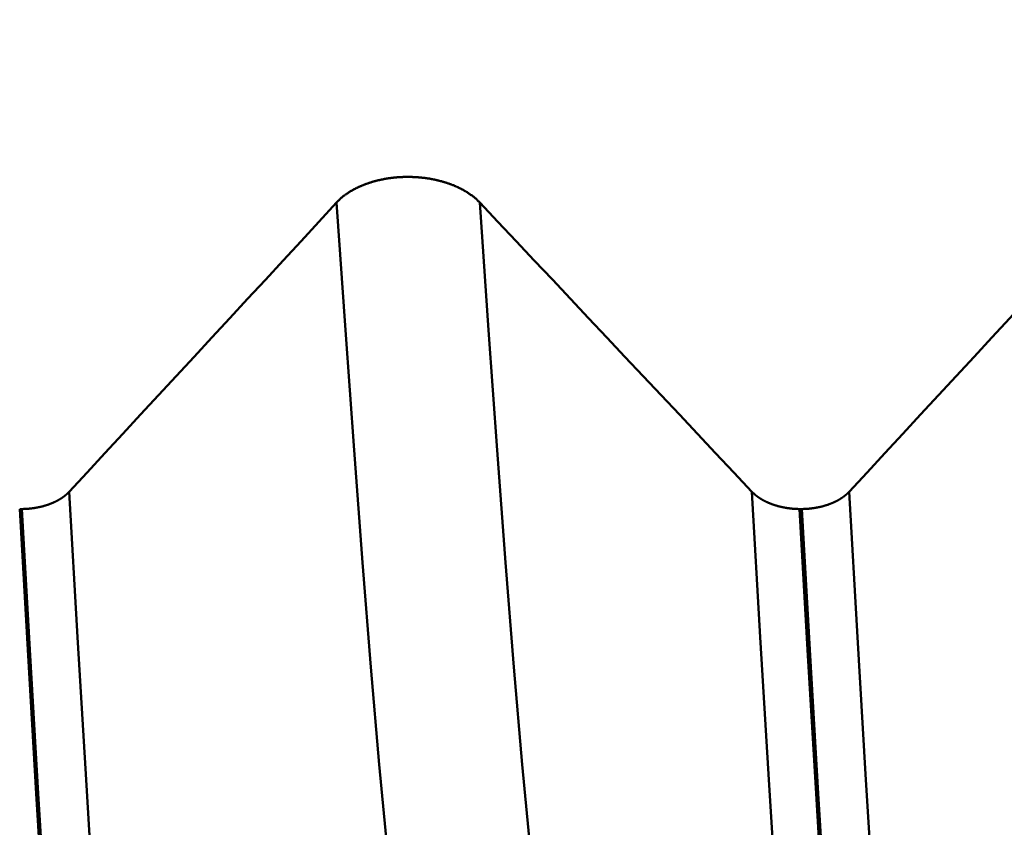
# Model space of a CAD drawing. Extents: x -50 to 107, y -39 to 95.
# Drawn here: x 63 to 64, y -3 to -2 of the extents above; entities that cross this region are included whole.
import ezdxf

# ---------------------------------------------------------------- set-up
doc = ezdxf.new("R2010")
doc.units = 0
doc.header["$PDMODE"] = 1
doc.layers.add('1', color=4, linetype='Continuous', lineweight=50)
doc.layers.add('SK2', color=7, linetype='Continuous', lineweight=25)
doc.styles.add('STANDARD 3.5 mm', font='monos.ttf', dxfattribs={"height": 3.5})
doc.dimstyles.new('AM_DIN', dxfattribs={"dimtxt": 3.5, "dimasz": 2.5, "dimexe": 2, "dimexo": 1, "dimgap": 1, "dimtad": 1, "dimdec": 1, "dimzin": 0, "dimdsep": 46, "dimtxsty": 'STANDARD 3.5 mm', "dimcen": 0.09, "dimadec": 0, "dimazin": 2, "dimtm": 1e-09, "dimtfac": 0.707107, "dimtmove": 0, "dimatfit": 3, "dimfxl": 1, "dimtolj": 1, "dimtzin": 0, "dimlwd": -1, "dimlwe": -1, "dimarcsym": 0})

# ---------------------------------------------------------------- blocks, each defined once
blk = doc.blocks.new('*D11')
at = {"layer": 'DEFPOINTS', "color": 0}
for p in [(67.6136, 5.1175), (-28, -2.6), (-28, -25)]:
    blk.add_point(p, dxfattribs=at)
at = {"layer": 'SK2', "color": 0}
for p, q in [((67.6136, 4.1175), (67.6136, -32)), ((-28, -3.6), (-28, -32)), ((65.1136, -30), (-25.5, -30))]:
    blk.add_line(p, q, dxfattribs=at)
for points in [[(-25.5, -29.5833), (-25.5, -30.4167), (-28, -30)], [(65.1136, -30.4167), (65.1136, -29.5833), (67.6136, -30)]]:
    blk.add_solid(points, dxfattribs=at)
at = {"layer": 'SK2', "color": 0, "insert": (19.8068, -27.1887), "char_height": 3.5, "attachment_point": 5, "style": 'STANDARD 3.5 mm'}
blk.add_mtext('\\A1;95.6', dxfattribs=at)

msp = doc.modelspace()

# ---------------------------------------------------------------- linework, layer by layer
at = {"layer": '1'}
for p, q in [((62.5872, -2.7808), (62.5913, -2.7808)), ((64.0872, -2.7808), (64.0913, -2.7808))]:
    msp.add_line(p, q, dxfattribs=at)
for points in [[(63.1967, -2.1915), (63.1973, -2.1908), (63.198, -2.1902), (63.1986, -2.1895), (63.1993, -2.1888), (63.2, -2.1881), (63.2007, -2.1874), (63.2014, -2.1868), (63.2021, -2.1861), (63.2028, -2.1854), (63.2035, -2.1847), (63.2043, -2.1841), (63.205, -2.1834), (63.2058, -2.1828), (63.2066, -2.1821), (63.2073, -2.1815), (63.2081, -2.1808), (63.2089, -2.1802), (63.2097, -2.1796), (63.2105, -2.1789), (63.2113, -2.1783), (63.2122, -2.1777), (63.213, -2.1771), (63.2138, -2.1764), (63.2147, -2.1758), (63.2155, -2.1752), (63.2164, -2.1746), (63.2173, -2.174), (63.2182, -2.1734), (63.219, -2.1729), (63.2199, -2.1723), (63.2208, -2.1717), (63.2218, -2.1711), (63.2227, -2.1706), (63.2236, -2.17), (63.2245, -2.1694), (63.2255, -2.1689), (63.2264, -2.1683), (63.2274, -2.1678), (63.2283, -2.1672), (63.2293, -2.1667), (63.2303, -2.1662), (63.2313, -2.1657), (63.2322, -2.1651), (63.2332, -2.1646), (63.2342, -2.1641), (63.2353, -2.1636), (63.2363, -2.1631), (63.2373, -2.1626), (63.2383, -2.1621), (63.2394, -2.1617), (63.2404, -2.1612), (63.2415, -2.1607), (63.2425, -2.1602), (63.2436, -2.1598), (63.2447, -2.1593), (63.2458, -2.1589), (63.2468, -2.1584), (63.2479, -2.158), (63.249, -2.1576), (63.2501, -2.1571), (63.2512, -2.1567), (63.2524, -2.1563), (63.2535, -2.1559), (63.2546, -2.1555), (63.2557, -2.1551), (63.2569, -2.1547), (63.258, -2.1543), (63.2592, -2.1539), (63.2603, -2.1535), (63.2615, -2.1531), (63.2626, -2.1528), (63.2638, -2.1524), (63.265, -2.1521), (63.2661, -2.1517), (63.2673, -2.1514), (63.2685, -2.151), (63.2697, -2.1507), (63.2709, -2.1504), (63.2721, -2.1501), (63.2733, -2.1497), (63.2744, -2.1494), (63.2757, -2.1491), (63.2769, -2.1489), (63.2781, -2.1486), (63.2793, -2.1483), (63.2805, -2.148), (63.2817, -2.1477), (63.283, -2.1475), (63.2842, -2.1472), (63.2854, -2.147), (63.2867, -2.1467), (63.2879, -2.1465), (63.2892, -2.1463), (63.2904, -2.1461), (63.2917, -2.1458), (63.2929, -2.1456), (63.2942, -2.1454), (63.2955, -2.1452), (63.2967, -2.145), (63.298, -2.1448), (63.2993, -2.1447), (63.3006, -2.1445), (63.3018, -2.1443), (63.3031, -2.1442), (63.3044, -2.144), (63.3057, -2.1439), (63.307, -2.1437), (63.3082, -2.1436), (63.3095, -2.1435), (63.3108, -2.1433), (63.3121, -2.1432), (63.3134, -2.1431), (63.3147, -2.143), (63.316, -2.1429), (63.3173, -2.1428), (63.3186, -2.1428), (63.3199, -2.1427), (63.3212, -2.1426), (63.3225, -2.1425), (63.3238, -2.1425), (63.3251, -2.1424), (63.3264, -2.1424), (63.3277, -2.1424), (63.329, -2.1423), (63.3302, -2.1423), (63.3315, -2.1423), (63.3328, -2.1423), (63.3341, -2.1423), (63.3354, -2.1423), (63.3368, -2.1423), (63.3381, -2.1423), (63.3394, -2.1424), (63.3407, -2.1424), (63.342, -2.1424), (63.3433, -2.1425), (63.3446, -2.1425), (63.3459, -2.1426), (63.3472, -2.1426), (63.3485, -2.1427), (63.3498, -2.1428), (63.3511, -2.1429), (63.3524, -2.143), (63.3537, -2.1431), (63.355, -2.1432), (63.3562, -2.1433), (63.3575, -2.1434), (63.3588, -2.1435), (63.3601, -2.1437), (63.3614, -2.1438), (63.3627, -2.1439), (63.364, -2.1441), (63.3652, -2.1442), (63.3665, -2.1444), (63.3678, -2.1446), (63.3691, -2.1447), (63.3703, -2.1449), (63.3716, -2.1451), (63.3729, -2.1453), (63.3741, -2.1455), (63.3754, -2.1457), (63.3766, -2.1459), (63.3779, -2.1461), (63.3791, -2.1464), (63.3804, -2.1466), (63.3816, -2.1468), (63.3828, -2.1471), (63.3841, -2.1473), (63.3853, -2.1476), (63.3865, -2.1478), (63.3878, -2.1481), (63.389, -2.1484), (63.3902, -2.1487), (63.3914, -2.149), (63.3926, -2.1493), (63.3938, -2.1496), (63.395, -2.1499), (63.3962, -2.1502), (63.3974, -2.1505), (63.3986, -2.1508), (63.3998, -2.1512), (63.401, -2.1515), (63.4022, -2.1518), (63.4034, -2.1522), (63.4045, -2.1525), (63.4057, -2.1529), (63.4069, -2.1533), (63.408, -2.1536), (63.4092, -2.154), (63.4103, -2.1544), (63.4115, -2.1548), (63.4126, -2.1552), (63.4137, -2.1556), (63.4149, -2.156), (63.416, -2.1564), (63.4171, -2.1568), (63.4182, -2.1572), (63.4193, -2.1577), (63.4204, -2.1581), (63.4215, -2.1585), (63.4226, -2.159), (63.4236, -2.1594), (63.4247, -2.1599), (63.4258, -2.1603), (63.4268, -2.1608), (63.4279, -2.1613), (63.4289, -2.1618), (63.43, -2.1622), (63.431, -2.1627), (63.432, -2.1632), (63.433, -2.1637), (63.4341, -2.1642), (63.4351, -2.1647), (63.4361, -2.1652), (63.4371, -2.1657), (63.4381, -2.1663), (63.439, -2.1668), (63.44, -2.1673), (63.441, -2.1679), (63.4419, -2.1684), (63.4429, -2.169), (63.4438, -2.1695), (63.4448, -2.1701), (63.4457, -2.1706), (63.4466, -2.1712), (63.4476, -2.1718), (63.4485, -2.1723), (63.4494, -2.1729), (63.4503, -2.1735), (63.4512, -2.1741), (63.452, -2.1747), (63.4529, -2.1753), (63.4538, -2.1759), (63.4546, -2.1765), (63.4555, -2.1771), (63.4563, -2.1777), (63.4572, -2.1783), (63.458, -2.179), (63.4588, -2.1796), (63.4596, -2.1802), (63.4604, -2.1808), (63.4612, -2.1815), (63.462, -2.1821), (63.4627, -2.1828), (63.4635, -2.1834), (63.4643, -2.1841), (63.465, -2.1847), (63.4658, -2.1854), (63.4665, -2.186), (63.4672, -2.1867), (63.4679, -2.1874), (63.4686, -2.1881), (63.4693, -2.1888), (63.47, -2.1895), (63.4707, -2.1901), (63.4714, -2.1908), (63.4721, -2.1915)], [(62.6826, -2.7475), (62.7169, -2.7104), (62.7512, -2.6734), (62.7856, -2.6363), (62.8199, -2.5993), (62.8542, -2.5622), (62.8885, -2.5252), (62.9227, -2.4881), (62.957, -2.4511), (62.9913, -2.414), (63.0255, -2.3769), (63.0598, -2.3399), (63.094, -2.3028), (63.1283, -2.2657), (63.1625, -2.2286), (63.1967, -2.1915)], [(63.3821, -4.0457), (63.3647, -3.9646), (63.3472, -3.8631), (63.3297, -3.742), (63.3123, -3.6024), (63.2952, -3.4453), (63.2784, -3.2721), (63.2623, -3.0848), (63.2464, -2.8836), (63.2303, -2.6678), (63.2137, -2.4367), (63.1967, -2.1915)], [(63.6575, -4.0457), (63.6401, -3.9646), (63.6226, -3.8631), (63.6051, -3.742), (63.5877, -3.6024), (63.5706, -3.4453), (63.5538, -3.2721), (63.5377, -3.0848), (63.5218, -2.8836), (63.5057, -2.6678), (63.4891, -2.4367), (63.4721, -2.1915)], [(63.4721, -2.1915), (63.507, -2.2286), (63.5419, -2.2656), (63.5768, -2.3027), (63.6117, -2.3398), (63.6466, -2.3768), (63.6815, -2.4139), (63.7164, -2.4509), (63.7513, -2.488), (63.7862, -2.5251), (63.8211, -2.5621), (63.856, -2.5992), (63.8909, -2.6363), (63.9258, -2.6733), (63.9606, -2.7104), (63.9955, -2.7475)], [(64.1826, -2.7475), (64.2169, -2.7104), (64.2512, -2.6734), (64.2856, -2.6363), (64.3199, -2.5993), (64.3542, -2.5622), (64.3885, -2.5252), (64.4227, -2.4881), (64.457, -2.4511), (64.4913, -2.414), (64.5255, -2.3769), (64.5598, -2.3399), (64.594, -2.3028), (64.6283, -2.2657), (64.6625, -2.2286), (64.6967, -2.1915)], [(62.5913, -2.7808), (62.5922, -2.7808), (62.593, -2.7808), (62.5939, -2.7808), (62.5948, -2.7807), (62.5956, -2.7807), (62.5965, -2.7807), (62.5974, -2.7806), (62.5982, -2.7806), (62.5991, -2.7805), (62.5999, -2.7805), (62.6008, -2.7804), (62.6017, -2.7804), (62.6025, -2.7803), (62.6034, -2.7802), (62.6043, -2.7802), (62.6051, -2.7801), (62.606, -2.78), (62.6068, -2.7799), (62.6077, -2.7798), (62.6086, -2.7797), (62.6094, -2.7797), (62.6103, -2.7795), (62.6111, -2.7794), (62.612, -2.7793), (62.6128, -2.7792), (62.6137, -2.7791), (62.6145, -2.779), (62.6154, -2.7788), (62.6162, -2.7787), (62.617, -2.7786), (62.6179, -2.7784), (62.6187, -2.7783), (62.6195, -2.7781), (62.6204, -2.778), (62.6212, -2.7778), (62.622, -2.7777), (62.6229, -2.7775), (62.6237, -2.7773), (62.6245, -2.7772), (62.6253, -2.777), (62.6261, -2.7768), (62.6269, -2.7766), (62.6277, -2.7764), (62.6285, -2.7763), (62.6294, -2.7761), (62.6302, -2.7759), (62.631, -2.7756), (62.6318, -2.7754), (62.6325, -2.7752), (62.6333, -2.775), (62.6341, -2.7748), (62.6349, -2.7746), (62.6357, -2.7743), (62.6365, -2.7741), (62.6373, -2.7739), (62.638, -2.7736), (62.6388, -2.7734), (62.6396, -2.7731), (62.6403, -2.7729), (62.6407, -2.7727), (62.6411, -2.7726), (62.6415, -2.7725), (62.6419, -2.7724), (62.6422, -2.7722), (62.6426, -2.7721), (62.643, -2.772), (62.6434, -2.7718), (62.6437, -2.7717), (62.6441, -2.7715), (62.6445, -2.7714), (62.6449, -2.7713), (62.6452, -2.7711), (62.6456, -2.771), (62.646, -2.7709), (62.6464, -2.7707), (62.6467, -2.7706), (62.6471, -2.7704), (62.6475, -2.7703), (62.6478, -2.7701), (62.6482, -2.77), (62.6485, -2.7698), (62.6489, -2.7697), (62.6493, -2.7695), (62.6496, -2.7694), (62.65, -2.7692), (62.6503, -2.7691), (62.6507, -2.7689), (62.6511, -2.7688), (62.6514, -2.7686), (62.6518, -2.7685), (62.6521, -2.7683), (62.6525, -2.7682), (62.6528, -2.768), (62.6532, -2.7679), (62.6535, -2.7677), (62.6539, -2.7675), (62.6542, -2.7674), (62.6546, -2.7672), (62.6549, -2.767), (62.6552, -2.7669), (62.6556, -2.7667), (62.6559, -2.7666), (62.6563, -2.7664), (62.6566, -2.7662), (62.6569, -2.7661), (62.6573, -2.7659), (62.6576, -2.7657), (62.6579, -2.7656), (62.6583, -2.7654), (62.6586, -2.7652), (62.6589, -2.765), (62.6593, -2.7649), (62.6596, -2.7647), (62.6599, -2.7645), (62.6602, -2.7643), (62.6606, -2.7642), (62.6609, -2.764), (62.6612, -2.7638), (62.6615, -2.7636), (62.6618, -2.7635), (62.6622, -2.7633), (62.6625, -2.7631), (62.6628, -2.7629), (62.6631, -2.7627), (62.6634, -2.7625), (62.6637, -2.7624), (62.664, -2.7622), (62.6643, -2.762), (62.6647, -2.7618), (62.665, -2.7616), (62.6653, -2.7614), (62.6656, -2.7612), (62.6659, -2.761), (62.6662, -2.7608), (62.6665, -2.7607), (62.6668, -2.7605), (62.6671, -2.7603), (62.6674, -2.7601), (62.6677, -2.7599), (62.668, -2.7597), (62.6683, -2.7595), (62.6686, -2.7593), (62.6689, -2.7591), (62.6691, -2.7589), (62.6694, -2.7587), (62.6697, -2.7585), (62.67, -2.7583), (62.6703, -2.7581), (62.6706, -2.7579), (62.6709, -2.7577), (62.6711, -2.7575), (62.6714, -2.7573), (62.6717, -2.7571), (62.672, -2.7569), (62.6723, -2.7567), (62.6725, -2.7565), (62.6728, -2.7562), (62.6731, -2.756), (62.6734, -2.7558), (62.6736, -2.7556), (62.6739, -2.7554), (62.6742, -2.7552), (62.6744, -2.755), (62.6747, -2.7548), (62.6749, -2.7546), (62.6752, -2.7543), (62.6755, -2.7541), (62.6757, -2.7539), (62.676, -2.7537), (62.6762, -2.7535), (62.6765, -2.7533), (62.6767, -2.7531), (62.677, -2.7528), (62.6772, -2.7526), (62.6775, -2.7524), (62.6777, -2.7522), (62.678, -2.752), (62.6782, -2.7517), (62.6785, -2.7515), (62.6787, -2.7513), (62.679, -2.7511), (62.6792, -2.7509), (62.6794, -2.7506), (62.6797, -2.7504), (62.6799, -2.7502), (62.6801, -2.75), (62.6804, -2.7497), (62.6806, -2.7495), (62.6808, -2.7493), (62.681, -2.7491), (62.6813, -2.7488), (62.6815, -2.7486), (62.6817, -2.7484), (62.6819, -2.7481), (62.6821, -2.7479), (62.6824, -2.7477), (62.6826, -2.7475)], [(62.8586, -4.8942), (62.8421, -4.7947), (62.8254, -4.6728), (62.8088, -4.5295), (62.7923, -4.3661), (62.776, -4.1837), (62.7601, -3.9835), (62.7447, -3.7678), (62.7295, -3.537), (62.7143, -3.2904), (62.6987, -3.0268), (62.6826, -2.7475)], [(63.9955, -2.7475), (63.9957, -2.7477), (63.996, -2.7479), (63.9962, -2.7481), (63.9964, -2.7484), (63.9966, -2.7486), (63.9968, -2.7488), (63.9971, -2.7491), (63.9973, -2.7493), (63.9975, -2.7495), (63.9978, -2.7497), (63.998, -2.75), (63.9982, -2.7502), (63.9985, -2.7504), (63.9987, -2.7506), (63.9989, -2.7509), (63.9992, -2.7511), (63.9994, -2.7513), (63.9997, -2.7515), (63.9999, -2.7517), (64.0002, -2.752), (64.0004, -2.7522), (64.0007, -2.7524), (64.0009, -2.7526), (64.0012, -2.7528), (64.0014, -2.7531), (64.0017, -2.7533), (64.0019, -2.7535), (64.0022, -2.7537), (64.0025, -2.7539), (64.0027, -2.7541), (64.003, -2.7544), (64.0032, -2.7546), (64.0035, -2.7548), (64.0038, -2.755), (64.004, -2.7552), (64.0043, -2.7554), (64.0046, -2.7556), (64.0049, -2.7558), (64.0051, -2.756), (64.0054, -2.7563), (64.0057, -2.7565), (64.006, -2.7567), (64.0062, -2.7569), (64.0065, -2.7571), (64.0068, -2.7573), (64.0071, -2.7575), (64.0074, -2.7577), (64.0077, -2.7579), (64.0079, -2.7581), (64.0082, -2.7583), (64.0085, -2.7585), (64.0088, -2.7587), (64.0091, -2.7589), (64.0094, -2.7591), (64.0097, -2.7593), (64.01, -2.7595), (64.0103, -2.7597), (64.0106, -2.7599), (64.0109, -2.7601), (64.0112, -2.7603), (64.0115, -2.7605), (64.0118, -2.7607), (64.0121, -2.7608), (64.0124, -2.761), (64.0127, -2.7612), (64.013, -2.7614), (64.0133, -2.7616), (64.0136, -2.7618), (64.0139, -2.762), (64.0143, -2.7622), (64.0146, -2.7624), (64.0149, -2.7625), (64.0152, -2.7627), (64.0155, -2.7629), (64.0158, -2.7631), (64.0162, -2.7633), (64.0165, -2.7635), (64.0168, -2.7636), (64.0171, -2.7638), (64.0174, -2.764), (64.0178, -2.7642), (64.0181, -2.7643), (64.0184, -2.7645), (64.0188, -2.7647), (64.0191, -2.7649), (64.0194, -2.765), (64.0197, -2.7652), (64.0201, -2.7654), (64.0204, -2.7655), (64.0207, -2.7657), (64.0211, -2.7659), (64.0214, -2.7661), (64.0218, -2.7662), (64.0221, -2.7664), (64.0224, -2.7666), (64.0228, -2.7667), (64.0231, -2.7669), (64.0235, -2.767), (64.0238, -2.7672), (64.0242, -2.7674), (64.0245, -2.7675), (64.0249, -2.7677), (64.0252, -2.7678), (64.0256, -2.768), (64.0259, -2.7682), (64.0263, -2.7683), (64.0266, -2.7685), (64.027, -2.7686), (64.0273, -2.7688), (64.0277, -2.7689), (64.028, -2.7691), (64.0284, -2.7692), (64.0288, -2.7694), (64.0291, -2.7695), (64.0295, -2.7697), (64.0299, -2.7698), (64.0302, -2.77), (64.0306, -2.7701), (64.031, -2.7703), (64.0313, -2.7704), (64.0317, -2.7706), (64.0321, -2.7707), (64.0324, -2.7709), (64.0328, -2.771), (64.0332, -2.7711), (64.0335, -2.7713), (64.0339, -2.7714), (64.0343, -2.7715), (64.0347, -2.7717), (64.035, -2.7718), (64.0354, -2.772), (64.0358, -2.7721), (64.0366, -2.7723), (64.0373, -2.7726), (64.0381, -2.7729), (64.0389, -2.7731), (64.0396, -2.7734), (64.0404, -2.7736), (64.0412, -2.7739), (64.042, -2.7741), (64.0427, -2.7743), (64.0435, -2.7746), (64.0443, -2.7748), (64.0451, -2.775), (64.0459, -2.7752), (64.0467, -2.7754), (64.0475, -2.7756), (64.0483, -2.7758), (64.0491, -2.776), (64.0499, -2.7762), (64.0507, -2.7764), (64.0511, -2.7765), (64.0515, -2.7766), (64.0523, -2.7768), (64.0532, -2.777), (64.054, -2.7772), (64.0548, -2.7773), (64.0556, -2.7775), (64.0565, -2.7777), (64.0573, -2.7778), (64.0581, -2.778), (64.0589, -2.7781), (64.0598, -2.7783), (64.0606, -2.7784), (64.0615, -2.7786), (64.0623, -2.7787), (64.0631, -2.7788), (64.064, -2.779), (64.0648, -2.7791), (64.0657, -2.7792), (64.0665, -2.7793), (64.0674, -2.7794), (64.0683, -2.7795), (64.0691, -2.7796), (64.07, -2.7797), (64.0708, -2.7798), (64.0717, -2.7799), (64.0725, -2.78), (64.0734, -2.7801), (64.0743, -2.7802), (64.0751, -2.7802), (64.076, -2.7803), (64.0769, -2.7804), (64.0777, -2.7804), (64.0786, -2.7805), (64.0795, -2.7805), (64.0803, -2.7806), (64.0812, -2.7806), (64.0821, -2.7807), (64.0829, -2.7807), (64.0838, -2.7807), (64.0847, -2.7808), (64.0855, -2.7808), (64.0864, -2.7808), (64.0872, -2.7808)], [(64.1715, -4.8942), (64.155, -4.7947), (64.1384, -4.6728), (64.1217, -4.5295), (64.1052, -4.3661), (64.0889, -4.1837), (64.073, -3.9835), (64.0576, -3.7678), (64.0425, -3.537), (64.0273, -3.2904), (64.0116, -3.0268), (63.9955, -2.7475)], [(64.0913, -2.7808), (64.0922, -2.7808), (64.093, -2.7808), (64.0939, -2.7808), (64.0948, -2.7807), (64.0956, -2.7807), (64.0965, -2.7807), (64.0974, -2.7806), (64.0982, -2.7806), (64.0991, -2.7805), (64.0999, -2.7805), (64.1008, -2.7804), (64.1017, -2.7804), (64.1025, -2.7803), (64.1034, -2.7802), (64.1043, -2.7802), (64.1051, -2.7801), (64.106, -2.78), (64.1068, -2.7799), (64.1077, -2.7798), (64.1086, -2.7797), (64.1094, -2.7797), (64.1103, -2.7795), (64.1111, -2.7794), (64.112, -2.7793), (64.1128, -2.7792), (64.1137, -2.7791), (64.1145, -2.779), (64.1154, -2.7788), (64.1162, -2.7787), (64.117, -2.7786), (64.1179, -2.7784), (64.1187, -2.7783), (64.1195, -2.7781), (64.1204, -2.778), (64.1212, -2.7778), (64.122, -2.7777), (64.1229, -2.7775), (64.1237, -2.7773), (64.1245, -2.7772), (64.1253, -2.777), (64.1261, -2.7768), (64.1269, -2.7766), (64.1277, -2.7764), (64.1285, -2.7763), (64.1294, -2.7761), (64.1302, -2.7759), (64.131, -2.7756), (64.1318, -2.7754), (64.1325, -2.7752), (64.1333, -2.775), (64.1341, -2.7748), (64.1349, -2.7746), (64.1357, -2.7743), (64.1365, -2.7741), (64.1373, -2.7739), (64.138, -2.7736), (64.1388, -2.7734), (64.1396, -2.7731), (64.1403, -2.7729), (64.1407, -2.7727), (64.1411, -2.7726), (64.1415, -2.7725), (64.1419, -2.7724), (64.1422, -2.7722), (64.1426, -2.7721), (64.143, -2.772), (64.1434, -2.7718), (64.1437, -2.7717), (64.1441, -2.7715), (64.1445, -2.7714), (64.1449, -2.7713), (64.1452, -2.7711), (64.1456, -2.771), (64.146, -2.7709), (64.1464, -2.7707), (64.1467, -2.7706), (64.1471, -2.7704), (64.1475, -2.7703), (64.1478, -2.7701), (64.1482, -2.77), (64.1485, -2.7698), (64.1489, -2.7697), (64.1493, -2.7695), (64.1496, -2.7694), (64.15, -2.7692), (64.1503, -2.7691), (64.1507, -2.7689), (64.1511, -2.7688), (64.1514, -2.7686), (64.1518, -2.7685), (64.1521, -2.7683), (64.1525, -2.7682), (64.1528, -2.768), (64.1532, -2.7679), (64.1535, -2.7677), (64.1539, -2.7675), (64.1542, -2.7674), (64.1546, -2.7672), (64.1549, -2.767), (64.1552, -2.7669), (64.1556, -2.7667), (64.1559, -2.7666), (64.1563, -2.7664), (64.1566, -2.7662), (64.1569, -2.7661), (64.1573, -2.7659), (64.1576, -2.7657), (64.1579, -2.7656), (64.1583, -2.7654), (64.1586, -2.7652), (64.1589, -2.765), (64.1593, -2.7649), (64.1596, -2.7647), (64.1599, -2.7645), (64.1602, -2.7643), (64.1606, -2.7642), (64.1609, -2.764), (64.1612, -2.7638), (64.1615, -2.7636), (64.1618, -2.7635), (64.1622, -2.7633), (64.1625, -2.7631), (64.1628, -2.7629), (64.1631, -2.7627), (64.1634, -2.7625), (64.1637, -2.7624), (64.164, -2.7622), (64.1643, -2.762), (64.1647, -2.7618), (64.165, -2.7616), (64.1653, -2.7614), (64.1656, -2.7612), (64.1659, -2.761), (64.1662, -2.7608), (64.1665, -2.7607), (64.1668, -2.7605), (64.1671, -2.7603), (64.1674, -2.7601), (64.1677, -2.7599), (64.168, -2.7597), (64.1683, -2.7595), (64.1686, -2.7593), (64.1689, -2.7591), (64.1691, -2.7589), (64.1694, -2.7587), (64.1697, -2.7585), (64.17, -2.7583), (64.1703, -2.7581), (64.1706, -2.7579), (64.1709, -2.7577), (64.1711, -2.7575), (64.1714, -2.7573), (64.1717, -2.7571), (64.172, -2.7569), (64.1723, -2.7567), (64.1725, -2.7565), (64.1728, -2.7562), (64.1731, -2.756), (64.1734, -2.7558), (64.1736, -2.7556), (64.1739, -2.7554), (64.1742, -2.7552), (64.1744, -2.755), (64.1747, -2.7548), (64.1749, -2.7546), (64.1752, -2.7543), (64.1755, -2.7541), (64.1757, -2.7539), (64.176, -2.7537), (64.1762, -2.7535), (64.1765, -2.7533), (64.1767, -2.7531), (64.177, -2.7528), (64.1772, -2.7526), (64.1775, -2.7524), (64.1777, -2.7522), (64.178, -2.752), (64.1782, -2.7517), (64.1785, -2.7515), (64.1787, -2.7513), (64.179, -2.7511), (64.1792, -2.7509), (64.1794, -2.7506), (64.1797, -2.7504), (64.1799, -2.7502), (64.1801, -2.75), (64.1804, -2.7497), (64.1806, -2.7495), (64.1808, -2.7493), (64.181, -2.7491), (64.1813, -2.7488), (64.1815, -2.7486), (64.1817, -2.7484), (64.1819, -2.7481), (64.1821, -2.7479), (64.1824, -2.7477), (64.1826, -2.7475)], [(64.3586, -4.8942), (64.3421, -4.7947), (64.3254, -4.6728), (64.3088, -4.5295), (64.2923, -4.3661), (64.276, -4.1837), (64.2601, -3.9835), (64.2447, -3.7678), (64.2295, -3.537), (64.2143, -3.2904), (64.1987, -3.0268), (64.1826, -2.7475)], [(62.7628, -4.9451), (62.7463, -4.8445), (62.7297, -4.7214), (62.7131, -4.5769), (62.6967, -4.412), (62.6804, -4.228), (62.6645, -4.0262), (62.6492, -3.8089), (62.6341, -3.5763), (62.6189, -3.3278), (62.6033, -3.0623), (62.5872, -2.7808)], [(62.7669, -4.9451), (62.7504, -4.8445), (62.7338, -4.7214), (62.7172, -4.5769), (62.7007, -4.412), (62.6845, -4.228), (62.6686, -4.0262), (62.6532, -3.8089), (62.6381, -3.5763), (62.623, -3.3278), (62.6073, -3.0623), (62.5913, -2.7808)], [(64.2628, -4.9451), (64.2463, -4.8445), (64.2297, -4.7214), (64.2131, -4.5769), (64.1967, -4.412), (64.1804, -4.228), (64.1645, -4.0262), (64.1492, -3.8089), (64.1341, -3.5763), (64.1189, -3.3278), (64.1033, -3.0623), (64.0872, -2.7808)], [(64.2669, -4.9451), (64.2504, -4.8445), (64.2338, -4.7214), (64.2172, -4.5769), (64.2007, -4.412), (64.1845, -4.228), (64.1686, -4.0262), (64.1532, -3.8089), (64.1381, -3.5763), (64.123, -3.3278), (64.1073, -3.0623), (64.0913, -2.7808)]]:
    msp.add_lwpolyline(points, dxfattribs=at)

# ---------------------------------------------------------------- dimensions: what is measured, and where the dimension line sits
at = {"layer": 'SK2'}
dim = msp.add_linear_dim(base=(-28, -30), p1=(67.6136, 5.1175), p2=(-28, -2.6), dimstyle='AM_DIN', dxfattribs=at)
dim.commit()
dim.dimension.update_dxf_attribs({"geometry": '*D11', "text_midpoint": (19.8068, -30), "dimtype": 160})

doc.saveas('drawing.dxf')
